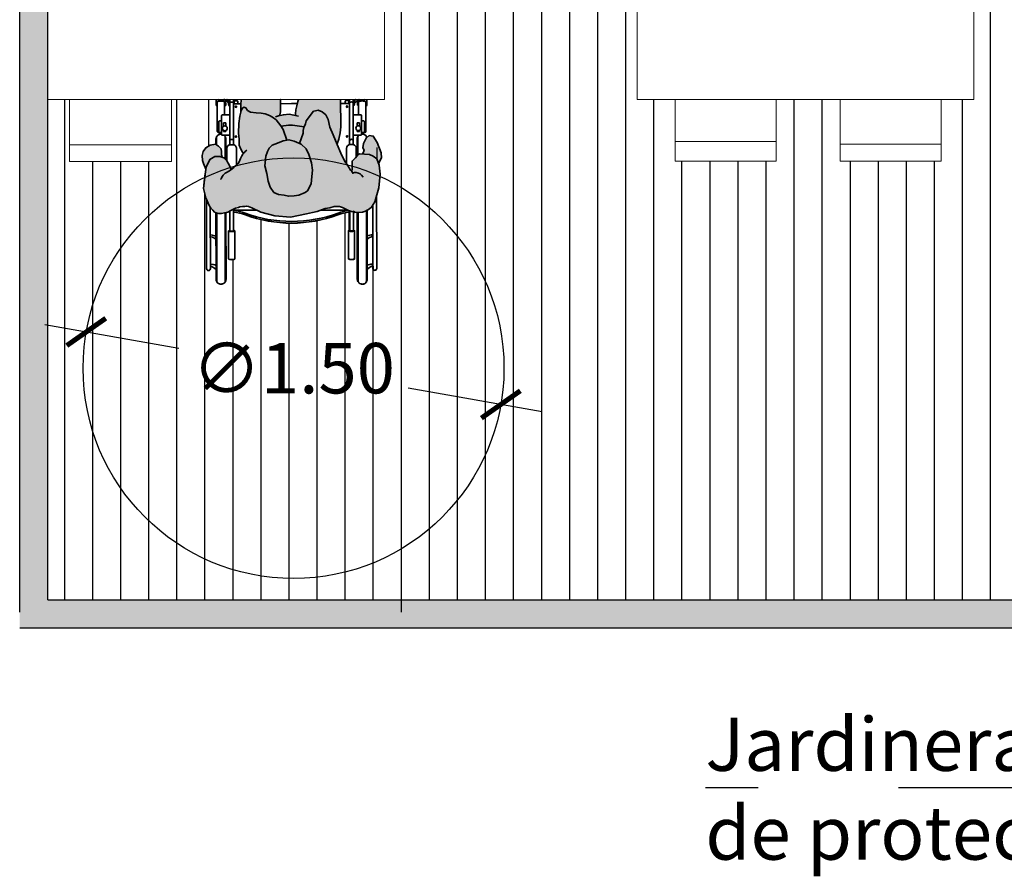
# Model space of a CAD drawing. Units: millimetres. Extents: x 0 to 15.7, y -3.4 to 9.1.
# Drawn here: x 0 to 3.5, y -0.9 to 2.1 of the extents above; entities that cross this region are included whole.
import ezdxf

# ---------------------------------------------------------------- set-up
doc = ezdxf.new("R2010")
doc.units = ezdxf.units.MM
doc.header["$PDSIZE"] = -100
doc.linetypes.add('LÍNEAS_OCULTAS2', pattern=[0.1875, 0.125, -0.0625])
doc.layers.add('Cotas', color=3, linetype='Continuous')
doc.styles.add('1-100', font='calibri.ttf', dxfattribs={"height": 0.18})
doc.styles.add('Directriz', font='verdana.ttf', dxfattribs={"height": 0.144})
doc.dimstyles.new('1-100', dxfattribs={"dimscale": 0.1, "dimtxt": 0.18, "dimasz": 1.2, "dimexe": 1.5, "dimexo": 2, "dimgap": 0.75, "dimtad": 0, "dimtih": 1, "dimtoh": 1, "dimzin": 0, "dimdsep": 46, "dimtxsty": '1-100', "dimblk1": 'ARCHTICK', "dimblk2": 'ARCHTICK', "dimsah": 1, "dimcen": 2.5, "dimdle": 1.5, "dimclrd": 256, "dimclre": 256, "dimclrt": 4, "dimadec": 0, "dimazin": 0, "dimtfac": 1, "dimtmove": 0, "dimatfit": 3, "dimfxl": 0.44, "dimtolj": 1, "dimtzin": 0, "dimarcsym": 0})
doc.dimstyles.new('directriz', dxfattribs={"dimscale": 0.075, "dimtxt": 0.144, "dimasz": 2.2, "dimexe": 1.5, "dimexo": 3, "dimgap": 0.75, "dimtad": 0, "dimtih": 1, "dimtoh": 1, "dimzin": 0, "dimdsep": 46, "dimtxsty": 'Directriz', "dimblk": 'ARCHTICK', "dimcen": 2.5, "dimdle": 1.5, "dimclrd": 256, "dimclre": 256, "dimclrt": 4, "dimadec": 0, "dimazin": 0, "dimtfac": 1, "dimtmove": 0, "dimatfit": 3, "dimfxl": 0.44, "dimtolj": 1, "dimtzin": 0, "dimarcsym": 0})

# ---------------------------------------------------------------- blocks, each defined once
blk = doc.blocks.new('_ArchTick')
at = {"color": 0, "linetype": 'ByBlock', "const_width": 0.15}
blk.add_lwpolyline([(-0.5, -0.5), (0.5, 0.5)], dxfattribs=at)
blk = doc.blocks.new('*D5')
at = {"layer": 'Cotas', "lineweight": -2, "transparency": 16777216}
for p, q in [((0.0885, 1.0249), (0.5663, 0.9412)), ((1.8616, 0.7146), (1.3837, 0.7982))]:
    blk.add_line(p, q, dxfattribs=at)
at = {"layer": 'DEFPOINTS', "color": 0, "transparency": 16777216}
for p in [(0.2363, 0.999), (1.7138, 0.7404)]:
    blk.add_point(p, dxfattribs=at)
at = {"layer": 'Cotas', "lineweight": -2, "transparency": 16777216, "xscale": 0.12, "yscale": 0.12, "zscale": 0.12}
for p, rotation in [((0.2363, 0.999), 170.0726313245161), ((1.7138, 0.7404), 350.0726313245161)]:
    blk.add_blockref('_ArchTick', p, dxfattribs=dict(at, rotation=rotation))
at = {"layer": 'Cotas', "color": 4, "transparency": 16777216, "insert": (0.975, 0.8697), "char_height": 0.18, "attachment_point": 5, "style": '1-100'}
blk.add_mtext('\\A1;∅1.50', dxfattribs=at)
blk = doc.blocks.new('Persona_38')
at = {"true_color": 0xd1d1d1}
h = blk.add_hatch(color=254, dxfattribs=at)
h.paths.add_polyline_path([(0.3054, -0.0899), (0.2922, -0.0604), (0.2876, -0.053), (0.2811, -0.0461), (0.2746, -0.0391), (0.2691, -0.0373), (0.2598, -0.0345), (0.2501, -0.0345), (0.2395, -0.0364), (0.228, -0.0396), (0.2196, -0.0438), (0.2095, -0.0493), (0.1998, -0.053), (0.1896, -0.0563), (0.1845, -0.0586), (0.1753, -0.06), (0.1665, -0.06), (0.1619, -0.0609), (0.154, -0.0591), (0.1424, -0.0545), (0.1094, -0.0398), (0.0598, -0.0261), (0.0042, -0.0217), (-0.0528, -0.0328), (-0.0738, -0.0377), (-0.0911, -0.041), (-0.12, -0.0521), (-0.1365, -0.0544), (-0.1512, -0.0589), (-0.1705, -0.0595), (-0.1813, -0.0555), (-0.1937, -0.0504), (-0.2023, -0.0453), (-0.2136, -0.0419), (-0.2255, -0.0391), (-0.2346, -0.038), (-0.2522, -0.0397), (-0.2635, -0.0425), (-0.2777, -0.0511), (-0.2851, -0.0567), (-0.2959, -0.0754), (-0.3106, -0.1259), (-0.3152, -0.175), (-0.3122, -0.2067), (-0.3031, -0.2288), (-0.2906, -0.2387), (-0.2772, -0.245), (-0.2602, -0.2462), (-0.2414, -0.2475), (-0.2373, -0.245), (-0.2273, -0.2333), (-0.2156, -0.2212), (-0.216, -0.1954), (-0.2148, -0.1829), (-0.2141, -0.1838), (-0.2096, -0.1889), (-0.205, -0.1974), (-0.1993, -0.2065), (-0.1908, -0.219), (-0.1869, -0.2241), (-0.1755, -0.2491), (-0.1629, -0.28), (-0.148, -0.3146), (-0.1365, -0.342), (-0.1298, -0.3694), (-0.1217, -0.3861), (-0.1089, -0.3969), (-0.0947, -0.403), (-0.0852, -0.4008), (-0.0781, -0.3997), (-0.0515, -0.3645), (-0.049, -0.3539), (-0.0441, -0.3409), (-0.0416, -0.3303), (-0.0415, -0.3208), (-0.0286, -0.2839), (-0.0339, -0.2815), (-0.0514, -0.2647), (-0.0618, -0.2444), (-0.0708, -0.2147), (-0.074, -0.1886), (-0.0725, -0.1661), (-0.0698, -0.1401), (-0.0564, -0.1154), (-0.048, -0.1096), (-0.0254, -0.1004), (-0.0088, -0.0971), (0.0114, -0.0962), (0.0267, -0.1), (0.0468, -0.1026), (0.0633, -0.1099), (0.0761, -0.1279), (0.0841, -0.1493), (0.0884, -0.1766), (0.0952, -0.204), (0.0923, -0.2395), (0.0862, -0.256), (0.0801, -0.2677), (0.0693, -0.2783), (0.0502, -0.2851), (0.0299, -0.2931), (0.0097, -0.2976), (-0.0091, -0.2926), (-0.0279, -0.2842), (0.0377, -0.3452), (0.0387, -0.3468), (0.0469, -0.3576), (0.055, -0.3684), (0.0679, -0.3781), (0.0785, -0.3841), (0.0938, -0.3903), (0.108, -0.3917), (0.1269, -0.3931), (0.147, -0.3958), (0.1576, -0.4018), (0.1634, -0.4114), (0.1705, -0.4139), (0.1765, -0.4092), (0.1801, -0.401), (0.184, -0.3821), (0.1879, -0.356), (0.1896, -0.3205), (0.1875, -0.2992), (0.1866, -0.2778), (0.1809, -0.2635), (0.1751, -0.2528), (0.1715, -0.2481), (0.174, -0.2455), (0.1777, -0.2399), (0.1827, -0.2302), (0.1874, -0.2191), (0.1901, -0.2131), (0.1948, -0.208), (0.2008, -0.2029), (0.2054, -0.1987), (0.2114, -0.1936), (0.2148, -0.1911), (0.222, -0.2061), (0.2312, -0.2228), (0.2417, -0.2336), (0.2559, -0.2373), (0.2737, -0.2376), (0.2916, -0.2272), (0.305, -0.2001), (0.3103, -0.1599), (0.3144, -0.1232)])
h.paths.add_polyline_path([(0.0403, -0.4413), (0.1795, -0.4413), (0.181, -0.4223), (0.1814, -0.3947), (0.1801, -0.401), (0.1765, -0.4092), (0.1705, -0.4139), (0.1634, -0.4114), (0.1576, -0.4018), (0.147, -0.3958), (0.1269, -0.3931), (0.108, -0.3917), (0.0938, -0.3903), (0.0785, -0.3841), (0.0679, -0.3781), (0.055, -0.3684), (0.0387, -0.3468), (0.0378, -0.3454), (-0.0279, -0.2842), (-0.0286, -0.284), (-0.0403, -0.3175), (-0.0451, -0.3435), (-0.049, -0.3539), (-0.0515, -0.3645), (-0.0781, -0.3997), (-0.0852, -0.4008), (-0.0947, -0.403), (-0.1089, -0.3969), (-0.1217, -0.3861), (-0.1298, -0.3694), (-0.1365, -0.342), (-0.148, -0.3146), (-0.1619, -0.2824), (-0.1679, -0.2989), (-0.173, -0.3225), (-0.1757, -0.3438), (-0.1749, -0.3758), (-0.1742, -0.4102), (-0.1746, -0.4374), (-0.1743, -0.4413), (-0.025, -0.4413), (-0.0218, -0.4335), (-0.0182, -0.4179), (-0.0146, -0.4037), (-0.0142, -0.3894), (-0.0139, -0.3839), (0.0089, -0.3881), (0.0294, -0.3867), (0.0421, -0.3839), (0.0414, -0.3867), (0.0401, -0.3965), (0.0396, -0.4085), (0.0392, -0.417), (0.0392, -0.4272), (0.0401, -0.4406)])
at = {"true_color": 0xb8b8b8}
h = blk.add_hatch(color=9, dxfattribs=at)
h.paths.add_polyline_path([(0.3185, -0.2417), (0.3172, -0.223), (0.3142, -0.2127), (0.306, -0.1927), (0.305, -0.2001), (0.2916, -0.2272), (0.2737, -0.2376), (0.2559, -0.2373), (0.2474, -0.2351), (0.2503, -0.2441), (0.2495, -0.2547), (0.2514, -0.2654), (0.2603, -0.2746), (0.2709, -0.2817), (0.2898, -0.2778), (0.3053, -0.2688), (0.3153, -0.2558)])
h.paths.add_polyline_path([(-0.2538, -0.2682), (-0.2589, -0.2605), (-0.2565, -0.2526), (-0.2522, -0.2468), (-0.2602, -0.2462), (-0.2772, -0.245), (-0.2906, -0.2387), (-0.3031, -0.2288), (-0.3097, -0.2128), (-0.3198, -0.2325), (-0.3192, -0.2512), (-0.3053, -0.2875), (-0.2911, -0.3103), (-0.2768, -0.3121), (-0.2654, -0.3031), (-0.2559, -0.2837)])
h.paths.add_polyline_path([(0.0952, -0.204), (0.0884, -0.1766), (0.0841, -0.1493), (0.0761, -0.1279), (0.0633, -0.1099), (0.0468, -0.1026), (0.0267, -0.1), (0.0114, -0.0962), (-0.0088, -0.0971), (-0.0254, -0.1004), (-0.048, -0.1096), (-0.0564, -0.1154), (-0.0698, -0.1401), (-0.0725, -0.1661), (-0.074, -0.1886), (-0.0708, -0.2147), (-0.0618, -0.2444), (-0.0514, -0.2647), (-0.0339, -0.2815), (-0.0091, -0.2926), (0.0097, -0.2976), (0.0299, -0.2931), (0.0502, -0.2851), (0.0693, -0.2783), (0.0801, -0.2677), (0.0862, -0.256), (0.0923, -0.2395)])
at = {"color": 6}
for p, q in [((-0.2699, 0.1999), (-0.2698, 0.1655)), ((-0.2341, -0.0377), (-0.2342, 0.1999)), ((0.234, 0.2002), (0.2341, -0.0374)), ((0.2697, 0.1658), (0.2696, 0.2002)), ((-0.3033, 0.162), (-0.3031, -0.0849)), ((-0.2899, 0.1537), (-0.2899, 0.162)), ((-0.2878, 0.1537), (-0.2899, 0.1537)), ((-0.2859, 0.1543), (-0.2878, 0.1537)), ((0.2877, 0.154), (0.2857, 0.1546)), ((0.2897, 0.154), (0.2877, 0.154)), ((0.2897, 0.1623), (0.2897, 0.154)), ((0.3032, -0.0846), (0.3031, 0.1623)), ((-0.2244, 0.1284), (-0.2247, 0.1278)), ((-0.2247, 0.1278), (-0.2247, 0.028)), ((-0.2215, 0.1293), (-0.2244, 0.1284)), ((-0.2182, 0.1297), (-0.2215, 0.1293)), ((-0.2136, 0.1299), (-0.2182, 0.1297)), ((-0.209, 0.1297), (-0.2136, 0.1299)), ((-0.2057, 0.1293), (-0.209, 0.1297)), ((-0.2028, 0.1284), (-0.2057, 0.1293)), ((-0.2025, 0.1278), (-0.2028, 0.1284)), ((-0.2024, 0.028), (-0.2025, 0.1278)), ((0.2027, 0.1286), (0.2023, 0.1281)), ((0.2023, 0.1281), (0.2024, 0.0282)), ((0.2056, 0.1295), (0.2027, 0.1286)), ((0.2089, 0.1299), (0.2056, 0.1295)), ((0.2135, 0.1301), (0.2089, 0.1299)), ((0.2181, 0.1299), (0.2135, 0.1301)), ((0.2213, 0.1295), (0.2181, 0.1299)), ((0.2242, 0.1286), (0.2213, 0.1295)), ((0.2246, 0.1281), (0.2242, 0.1286)), ((0.2247, 0.0282), (0.2246, 0.1281)), ((-0.2247, 0.028), (-0.2243, 0.0274)), ((-0.2243, 0.0274), (-0.2214, 0.0265)), ((-0.2214, 0.0265), (-0.2202, 0.0263)), ((-0.2202, 0.0263), (-0.2202, -0.0433)), ((-0.2068, -0.0391), (-0.2069, 0.0264)), ((-0.2028, 0.0274), (-0.2024, 0.028)), ((0.2024, 0.0282), (0.2027, 0.0277)), ((0.2068, 0.0266), (0.2069, -0.0389)), ((0.2202, 0.0266), (0.2214, 0.0268)), ((0.2202, -0.043), (0.2202, 0.0266)), ((0.2214, 0.0268), (0.2243, 0.0277)), ((0.2243, 0.0277), (0.2247, 0.0282)), ((-0.2279, -0.0394), (-0.2341, -0.0377)), ((-0.2202, -0.0433), (-0.2279, -0.0394)), ((0.228, -0.0392), (0.2202, -0.043)), ((0.2341, -0.0374), (0.228, -0.0392)), ((0.3054, -0.0895), (0.3032, -0.0846)), ((0.3147, -0.124), (0.3054, -0.0895)), ((0.3061, -0.1944), (0.3147, -0.124)), ((0.3068, -0.1942), (0.3061, -0.1944)), ((0.3143, -0.2123), (0.3068, -0.1942)), ((0.3172, -0.2226), (0.3143, -0.2123)), ((0.3154, -0.2554), (0.3185, -0.2413)), ((0.3185, -0.2413), (0.3172, -0.2226)), ((0.2709, -0.2814), (0.2898, -0.2775)), ((0.2898, -0.2775), (0.3054, -0.2685)), ((0.3054, -0.2685), (0.3154, -0.2554)), ((0.2699, -0.2992), (0.2699, -0.2807)), ((0.2699, -0.2807), (0.2709, -0.2814)), ((-0.2651, -0.3295), (-0.2651, -0.4324)), ((-0.2496, -0.3224), (-0.258, -0.3224)), ((-0.2496, -0.3171), (-0.2496, -0.3224)), ((0.25, -0.3221), (0.25, -0.3169)), ((0.2583, -0.3221), (0.25, -0.3221)), ((0.2655, -0.4321), (0.2655, -0.3293)), ((-0.267, -0.42), (-0.2688, -0.42)), ((-0.2688, -0.42), (-0.2688, -0.4413)), ((-0.267, -0.4299), (-0.267, -0.42)), ((0.2692, -0.4197), (0.2674, -0.4197)), ((0.2674, -0.4197), (0.2674, -0.4296)), ((0.2692, -0.4413), (0.2692, -0.4197)), ((-0.2299, -0.4413), (-0.2225, -0.4359)), ((-0.2225, -0.4359), (-0.2214, -0.4413)), ((0.2218, -0.4413), (0.223, -0.4357)), ((0.223, -0.4357), (0.2307, -0.4413))]:
    blk.add_line(p, q, dxfattribs=at)
at = {"color": 6, "lineweight": 35}
for p, q in [((-0.2696, 0.1993), (-0.2694, -0.0461)), ((-0.2669, 0.2087), (-0.2668, -0.0445)), ((-0.2366, 0.2087), (-0.2365, -0.0382)), ((-0.2339, 0.1993), (-0.2338, -0.0381)), ((0.234, 0.1996), (0.2341, -0.0379)), ((0.2366, 0.209), (0.2368, -0.0371)), ((0.2669, 0.209), (0.2671, -0.0367)), ((0.2696, 0.1996), (0.2697, -0.0375)), ((-0.303, 0.1614), (-0.3028, -0.099)), ((-0.2896, 0.1614), (-0.2895, -0.0643)), ((0.2897, 0.1617), (0.2898, -0.0565)), ((0.303, 0.1617), (0.3032, -0.085)), ((-0.2245, 0.1273), (-0.2244, 0.0275)), ((-0.2022, 0.1273), (-0.2021, 0.0275)), ((0.2023, 0.1275), (0.2024, 0.0277)), ((0.2246, 0.1275), (0.2246, 0.0277)), ((-0.22, 0.0265), (-0.2199, -0.0404)), ((-0.2066, 0.0265), (-0.2066, -0.0441)), ((0.2068, 0.0267), (0.2069, -0.0503)), ((0.2202, 0.0267), (0.2202, -0.0435)), ((-0.2199, -0.0345), (-0.2248, -0.0393)), ((-0.2009, -0.0461), (-0.1043, -0.0461)), ((0.2069, -0.0459), (0.1233, -0.046)), ((-0.2129, -0.1851), (-0.2153, -0.1874)), ((0.1963, -0.2067), (0.1963, -0.2665)), ((-0.2364, -0.2439), (-0.2363, -0.3091)), ((-0.2337, -0.2408), (-0.2336, -0.2997)), ((-0.2305, -0.2371), (-0.2305, -0.2667)), ((-0.1958, -0.2117), (-0.1958, -0.2667)), ((0.231, -0.2224), (0.231, -0.2665)), ((0.2342, -0.2258), (0.2342, -0.2995)), ((0.2369, -0.2286), (0.2369, -0.3089)), ((-0.2198, -0.2798), (-0.2197, -0.4413)), ((-0.2091, -0.2801), (-0.2171, -0.2801)), ((-0.2064, -0.2798), (-0.2064, -0.4413)), ((0.207, -0.2796), (0.2071, -0.4413)), ((0.2097, -0.2798), (0.2177, -0.2798)), ((0.2204, -0.2796), (0.2204, -0.4413)), ((0.2672, -0.2792), (0.2672, -0.3088)), ((-0.2666, -0.304), (-0.2666, -0.3091)), ((-0.2198, -0.3138), (-0.2467, -0.3138)), ((0.2204, -0.3135), (0.2473, -0.3135)), ((0.2699, -0.281), (0.2699, -0.2995)), ((-0.2648, -0.3298), (-0.2648, -0.4326)), ((-0.2592, -0.3259), (-0.2592, -0.362)), ((-0.2577, -0.3227), (-0.2494, -0.3227)), ((-0.2494, -0.3233), (-0.2565, -0.3233)), ((-0.2494, -0.3165), (-0.2493, -0.3835)), ((-0.2418, -0.327), (-0.2334, -0.327)), ((-0.2418, -0.327), (-0.2418, -0.331)), ((-0.2418, -0.3463), (-0.2418, -0.3577)), ((-0.2334, -0.327), (-0.2334, -0.331)), ((-0.2334, -0.3463), (-0.2334, -0.3577)), ((0.234, -0.3267), (0.234, -0.3307)), ((0.2424, -0.3267), (0.234, -0.3267)), ((0.234, -0.346), (0.234, -0.3575)), ((0.2424, -0.3267), (0.2424, -0.3307)), ((0.2424, -0.346), (0.2424, -0.3575)), ((0.25, -0.3162), (0.25, -0.3832)), ((0.2534, -0.3172), (0.25, -0.3207)), ((0.2583, -0.3224), (0.25, -0.3224)), ((0.25, -0.323), (0.2571, -0.323)), ((0.2598, -0.3257), (0.2598, -0.3617)), ((0.2654, -0.3295), (0.2655, -0.4323)), ((-0.2493, -0.3647), (-0.2565, -0.3647)), ((-0.2418, -0.3577), (-0.2334, -0.3577)), ((0.2204, -0.3859), (0.2473, -0.3859)), ((0.2424, -0.3575), (0.234, -0.3575)), ((0.2387, -0.3859), (0.2387, -0.4324)), ((0.25, -0.3644), (0.2572, -0.3644)), ((-0.2685, -0.4202), (-0.2685, -0.4413)), ((-0.2667, -0.4202), (-0.2685, -0.4202)), ((-0.2667, -0.4202), (-0.2667, -0.4301)), ((-0.2197, -0.3861), (-0.2467, -0.3861)), ((-0.2381, -0.3861), (-0.238, -0.4326)), ((-0.2361, -0.4202), (-0.2361, -0.4301)), ((-0.2343, -0.4202), (-0.2361, -0.4202)), ((-0.2343, -0.4202), (-0.2343, -0.4374)), ((0.235, -0.42), (0.2368, -0.42)), ((0.235, -0.42), (0.235, -0.4371)), ((0.2368, -0.42), (0.2368, -0.4298)), ((0.2674, -0.4199), (0.2692, -0.4199)), ((0.2674, -0.4199), (0.2674, -0.4298)), ((0.2692, -0.4199), (0.2692, -0.4413)), ((-0.2236, -0.4295), (-0.2397, -0.4413)), ((-0.2223, -0.4361), (-0.2294, -0.4413)), ((-0.2212, -0.4413), (-0.224, -0.4278)), ((-0.1744, -0.4262), (-0.2064, -0.4262)), ((-0.2044, -0.4349), (-0.2044, -0.4262)), ((-0.2026, -0.4367), (-0.1928, -0.4367)), ((-0.1911, -0.4349), (-0.1911, -0.4262)), ((0.0004, -0.4261), (-0.0201, -0.4261)), ((0.0004, -0.4261), (0.0392, -0.426)), ((0.1807, -0.426), (0.2071, -0.426)), ((0.1918, -0.4347), (0.1918, -0.426)), ((0.2034, -0.4365), (0.1936, -0.4365)), ((0.2051, -0.4347), (0.2051, -0.426)), ((0.2219, -0.4413), (0.2247, -0.4276)), ((0.223, -0.4359), (0.2304, -0.4413)), ((0.2243, -0.4293), (0.2419, -0.4421)), ((0.2376, -0.4276), (0.2368, -0.4284))]:
    blk.add_line(p, q, dxfattribs=at)
at = {"color": 253, "transparency": 33554610}
for p, q in [((-0.2039, -0.0449), (-0.2039, 0.0286)), ((-0.3039, -0.2695), (-0.3039, -0.2268))]:
    blk.add_line(p, q, dxfattribs=at)
at = {"color": 6, "lineweight": 35}
for points in [[(-0.2022, 0.1273, 0.296651), (-0.2026, 0.1278, 0.058986), (-0.2055, 0.1287, 0.026428), (-0.2087, 0.1292, 0.01898), (-0.2133, 0.1293, 0.01898), (-0.2179, 0.1292, 0.026428), (-0.2212, 0.1287, 0.058986), (-0.2241, 0.1278, 0.296651), (-0.2245, 0.1273, 0.296651)], [(0.2023, 0.1275, -0.296651), (0.2027, 0.1281, -0.058986), (0.2056, 0.129, -0.026428), (0.2089, 0.1294, -0.01898), (0.2135, 0.1296, -0.01898), (0.2181, 0.1294, -0.026428), (0.2213, 0.129, -0.058986), (0.2242, 0.1281, -0.296651), (0.2246, 0.1275, -0.296651)], [(-0.2021, 0.0275, 0.296651), (-0.2025, 0.0281, 0.058986), (-0.2054, 0.0289, 0.026428), (-0.2087, 0.0294, 0.01898), (-0.2133, 0.0295, 0.01898), (-0.2179, 0.0294, 0.026428), (-0.2212, 0.0289, 0.058986), (-0.2241, 0.028, 0.296651), (-0.2244, 0.0275, 0.296651), (-0.2241, 0.0269, 0.058986), (-0.2212, 0.026, 0.009659), (-0.22, 0.0259, 0.01898)], [(-0.2066, 0.0265, 0.2864), (-0.2068, 0.0269, 0.063859), (-0.2086, 0.0275, 0.029062), (-0.2105, 0.0277, 0.020942), (-0.2133, 0.0279, 0.020942), (-0.216, 0.0277, 0.029062), (-0.218, 0.0275, 0.063859), (-0.2197, 0.0269, 0.2864), (-0.22, 0.0265, 0.2864)], [(-0.2066, 0.0259, 0.009659), (-0.2054, 0.0261, 0.058986), (-0.2025, 0.027, 0.296651), (-0.2021, 0.0275, 0.296651)], [(0.2024, 0.0277, -0.296651), (0.2027, 0.0283, -0.058986), (0.2056, 0.0292, -0.026428), (0.2089, 0.0296, -0.01898), (0.2135, 0.0298, -0.01898), (0.2181, 0.0296, -0.026428), (0.2214, 0.0292, -0.058986), (0.2243, 0.0283, -0.296651), (0.2246, 0.0277, -0.296651), (0.2243, 0.0272, -0.058986), (0.2214, 0.0263, -0.009659), (0.2202, 0.0261, -0.01898)], [(0.2068, 0.0261, -0.009659), (0.2056, 0.0263, -0.058986), (0.2027, 0.0272, -0.296651), (0.2024, 0.0277, -0.296651)], [(0.2068, 0.0267, -0.2864), (0.2071, 0.0271, -0.063859), (0.2088, 0.0277, -0.029062), (0.2108, 0.028, -0.020942), (0.2135, 0.0281, -0.020942), (0.2163, 0.028, -0.029062), (0.2182, 0.0277, -0.063859), (0.22, 0.0271, -0.2864), (0.2202, 0.0267, -0.2864)], [(-0.2343, -0.4301, -0.227454), (-0.2352, -0.4318, -0.089065), (-0.2393, -0.4341, -0.04605), (-0.2444, -0.4353, -0.034216), (-0.2514, -0.4358, -0.034216), (-0.2584, -0.4353, -0.04605), (-0.2635, -0.4341, -0.089065), (-0.2676, -0.4318, -0.227454), (-0.2685, -0.4301, -0.227454)], [(-0.2514, -0.4357, -0.025514), (-0.2566, -0.4353, -0.04605), (-0.2617, -0.4341, -0.089065), (-0.2658, -0.4318, -0.227454), (-0.2667, -0.4301, -0.227454)], [(-0.2361, -0.4301, -0.227454), (-0.237, -0.4318, -0.089065), (-0.2411, -0.4341, -0.04605), (-0.2462, -0.4353, -0.025514), (-0.2514, -0.4357, -0.034216)], [(0.235, -0.4298, 0.227454), (0.2359, -0.4316, 0.089065), (0.24, -0.4338, 0.04605), (0.2451, -0.435, 0.034216), (0.2521, -0.4355, 0.034216), (0.2591, -0.435, 0.04605), (0.2642, -0.4338, 0.089065), (0.2683, -0.4316, 0.227454), (0.2692, -0.4298, 0.227454)], [(0.2368, -0.4298, 0.227454), (0.2377, -0.4316, 0.089065), (0.2418, -0.4338, 0.04605), (0.2469, -0.435, 0.025514), (0.2521, -0.4355, 0.034216)], [(0.2521, -0.4355, 0.025514), (0.2573, -0.435, 0.04605), (0.2624, -0.4338, 0.089065), (0.2666, -0.4316, 0.227454), (0.2674, -0.4298, 0.227454)]]:
    blk.add_lwpolyline(points, format="xyb", dxfattribs=at)
for points in [[(-0.0528, -0.0328), (-0.0738, -0.0377), (-0.0911, -0.041)], [(-0.0528, -0.0328), (0.0042, -0.0217), (0.0598, -0.0261), (0.1094, -0.0398), (0.1424, -0.0545)], [(0.1424, -0.0545), (0.154, -0.0591), (0.1619, -0.0609), (0.1665, -0.06), (0.1753, -0.06), (0.1845, -0.0586), (0.1896, -0.0563), (0.1998, -0.053), (0.2095, -0.0493), (0.2196, -0.0438), (0.228, -0.0396), (0.2395, -0.0364), (0.2501, -0.0345), (0.2598, -0.0345), (0.2691, -0.0373), (0.2746, -0.0391), (0.2811, -0.0461), (0.2876, -0.053), (0.2922, -0.0604), (0.3054, -0.0899)], [(-0.2959, -0.0754), (-0.2851, -0.0567), (-0.2777, -0.0511), (-0.2635, -0.0425), (-0.2522, -0.0397), (-0.2346, -0.038), (-0.2255, -0.0391), (-0.2136, -0.0419), (-0.2023, -0.0453), (-0.1937, -0.0504), (-0.1813, -0.0555), (-0.1705, -0.0595), (-0.1512, -0.0589), (-0.1365, -0.0544), (-0.12, -0.0521), (-0.0911, -0.041)], [(-0.2959, -0.0754), (-0.3106, -0.1259)], [(0.3054, -0.0899), (0.3144, -0.1232), (0.3103, -0.1599), (0.305, -0.2001), (0.2916, -0.2272), (0.2737, -0.2376), (0.2559, -0.2373), (0.2417, -0.2336), (0.2312, -0.2228), (0.222, -0.2061), (0.2151, -0.1917), (0.2147, -0.1912)], [(-0.3106, -0.1259), (-0.3152, -0.175), (-0.3122, -0.2067), (-0.3031, -0.2288), (-0.2906, -0.2387), (-0.2772, -0.245), (-0.2602, -0.2462), (-0.2414, -0.2475), (-0.2373, -0.245), (-0.2273, -0.2333), (-0.2156, -0.2212), (-0.216, -0.1954), (-0.2148, -0.1829)], [(-0.2549, -0.1634), (-0.2493, -0.1713), (-0.2447, -0.1753), (-0.2385, -0.1781), (-0.2305, -0.1804), (-0.2243, -0.181), (-0.2203, -0.1793), (-0.2181, -0.1776), (-0.2169, -0.1804), (-0.2141, -0.1838), (-0.2096, -0.1889), (-0.205, -0.1974), (-0.1993, -0.2065), (-0.1908, -0.219), (-0.1869, -0.2241), (-0.1755, -0.2491)], [(0.1601, -0.2603), (0.1652, -0.2556), (0.1689, -0.251), (0.174, -0.2455), (0.1777, -0.2399), (0.1827, -0.2302), (0.1874, -0.2191), (0.1901, -0.2131), (0.1948, -0.208), (0.2008, -0.2029), (0.2054, -0.1987), (0.2114, -0.1936), (0.2183, -0.1885), (0.2234, -0.1858), (0.2303, -0.1821), (0.2363, -0.1779), (0.2442, -0.171), (0.2493, -0.1636), (0.2516, -0.158), (0.253, -0.1552)], [(0.2474, -0.2351), (0.2503, -0.2441), (0.2495, -0.2547), (0.2514, -0.2654), (0.2603, -0.2746), (0.2709, -0.2817), (0.2898, -0.2778), (0.3053, -0.2688), (0.3153, -0.2558), (0.3185, -0.2417), (0.3172, -0.223), (0.3142, -0.2127), (0.306, -0.1927)], [(-0.3097, -0.2128), (-0.3198, -0.2325), (-0.3192, -0.2512), (-0.3053, -0.2875), (-0.2911, -0.3103), (-0.2768, -0.3121), (-0.2654, -0.3031), (-0.2559, -0.2837), (-0.2538, -0.2682), (-0.2589, -0.2605), (-0.2565, -0.2526), (-0.2522, -0.2468)], [(-0.1755, -0.2491), (-0.1629, -0.28), (-0.148, -0.3146), (-0.1365, -0.342), (-0.1298, -0.3694), (-0.1217, -0.3861), (-0.1089, -0.3969), (-0.0947, -0.403), (-0.0852, -0.4008), (-0.0781, -0.3997), (-0.0515, -0.3645), (-0.049, -0.3539), (-0.0441, -0.3409), (-0.0416, -0.3303), (-0.0415, -0.3208), (-0.0286, -0.2839)], [(0.0171, -0.2959), (0.0306, -0.3337), (0.0387, -0.3468), (0.0469, -0.3576), (0.055, -0.3684), (0.0679, -0.3781), (0.0785, -0.3841), (0.0938, -0.3903), (0.108, -0.3917), (0.1269, -0.3931), (0.147, -0.3958), (0.1576, -0.4018), (0.1634, -0.4114), (0.1705, -0.4139), (0.1765, -0.4092), (0.1801, -0.401), (0.184, -0.3821), (0.1879, -0.356), (0.1896, -0.3205), (0.1875, -0.2992), (0.1866, -0.2778), (0.1809, -0.2635), (0.1751, -0.2528), (0.1715, -0.2481)], [(-0.1619, -0.2824), (-0.1679, -0.2989), (-0.173, -0.3225), (-0.1757, -0.3438), (-0.1749, -0.3758), (-0.1742, -0.4102), (-0.1746, -0.4374), (-0.1743, -0.4413)], [(-0.0451, -0.3435), (-0.0027, -0.3489), (0.0107, -0.3494), (0.0378, -0.3454)], [(-0.025, -0.4413), (-0.0218, -0.4335), (-0.0182, -0.4179), (-0.0146, -0.4037), (-0.0142, -0.3894), (-0.0139, -0.3839)], [(-0.0249, -0.3819), (0.0089, -0.3881), (0.0294, -0.3867), (0.0472, -0.3827), (0.057, -0.3791)], [(0.0403, -0.4413), (0.0401, -0.4406), (0.0392, -0.4272), (0.0392, -0.417), (0.0396, -0.4085), (0.0401, -0.3965), (0.0414, -0.3867), (0.0421, -0.3839)], [(0.1795, -0.4413), (0.181, -0.4223), (0.1814, -0.3947)]]:
    blk.add_lwpolyline(points, dxfattribs=at)
blk.add_lwpolyline([(-0.0698, -0.1401), (-0.0725, -0.1661), (-0.074, -0.1886), (-0.0708, -0.2147), (-0.0618, -0.2444), (-0.0514, -0.2647), (-0.0339, -0.2815), (-0.0091, -0.2926), (0.0097, -0.2976), (0.0299, -0.2931), (0.0502, -0.2851), (0.0693, -0.2783), (0.0801, -0.2677), (0.0862, -0.256), (0.0923, -0.2395), (0.0952, -0.204), (0.0884, -0.1766), (0.0841, -0.1493), (0.0761, -0.1279), (0.0633, -0.1099), (0.0468, -0.1026), (0.0267, -0.1), (0.0114, -0.0962), (-0.0088, -0.0971), (-0.0254, -0.1004), (-0.048, -0.1096), (-0.0564, -0.1154)], close=True, dxfattribs=at)
for centre, radius in [((-0.1978, -0.309), 0.00252), ((0.1984, -0.3088), 0.00252), ((-0.2376, -0.3386), 0.00874), ((0.2382, -0.3384), 0.00874), ((-0.1977, -0.4154), 0.00252), ((0.1984, -0.4152), 0.00252)]:
    blk.add_circle(centre, radius, dxfattribs=at)
at = {"color": 6}
for centre, radius, start, end in [((-0.252, 0.1999), 0.0178, 0.0304, 180.0304), ((0.2518, 0.2002), 0.0178, 0.0304, 180.0304), ((-0.2966, 0.162), 0.00669, 0.0304, 180.0304), ((-0.3063, 0.2005), 0.0505, 293.8641, 316.2291), ((0.3061, 0.2008), 0.0505, 223.8316, 246.1967), ((0.2964, 0.1623), 0.00669, 0.0304, 180.0304), ((-0.2054, 0.0292), 0.00317, 242.9221, 326.9843), ((-0.0008, -0.4846), 0.4846, 70.0153, 89.9047), ((0.2054, 0.0294), 0.00317, 213.0764, 297.1386), ((-0.2258, 0.138), 0.1781, 276.1302, 290.0454), ((0.0013, -0.4846), 0.4846, 90.156, 110.0454), ((0.2257, 0.1382), 0.1781, 250.0153, 263.9305), ((0.2521, -0.2992), 0.0178, 263.269, 0.0304), ((-0.258, -0.3295), 0.00713, 90.0304, 180.0304), ((0.2583, -0.3293), 0.00713, 0.0304, 90.0304), ((-0.2644, -0.4299), 0.00262, 180.0304, 254.3836), ((0.2648, -0.4296), 0.00262, 285.6771, 0.0304)]:
    blk.add_arc(centre, radius, start, end, dxfattribs=at)
at = {"color": 6, "lineweight": 35}
for centre, radius, start, end in [((-0.2517, 0.1993), 0.0178, 0.0304, 180.0304), ((0.2518, 0.1996), 0.0178, 0.0304, 180.0304), ((-0.2963, 0.1614), 0.00668, 0.0304, 180.0304), ((-0.2887, 0.1608), 0.00775, 263.5598, 293.8641), ((-0.2871, 0.1573), 0.0111, 257.1558, 269.9941), ((-0.2871, 0.188), 0.0417, 269.9941, 294.9124), ((-0.306, 0.1999), 0.0505, 293.8641, 316.2291), ((0.306, 0.2002), 0.0505, 223.8316, 246.1967), ((0.2872, 0.1883), 0.0417, 245.1483, 270.0666), ((0.2888, 0.1611), 0.00775, 246.1967, 276.501), ((0.2872, 0.1576), 0.0111, 270.0666, 282.905), ((0.2964, 0.1617), 0.00668, 0.0304, 180.0304), ((-0.289, 0.0571), 0.00937, 266.8916, 288.1563), ((-0.2885, 0.0517), 0.0103, 264.5386, 275.5617), ((-0.2939, 0.1061), 0.065, 275.5617, 292.0177), ((-0.3052, 0.1064), 0.0613, 288.1563, 305.6365), ((0.3053, 0.1067), 0.0613, 234.4242, 251.9044), ((0.294, 0.1065), 0.065, 248.043, 264.4991), ((0.2892, 0.0574), 0.00937, 251.9044, 273.1692), ((0.2887, 0.052), 0.0103, 264.4991, 275.5221), ((-0.2256, 0.1374), 0.178, 276.1302, 290.0454), ((0.0004, -0.4906), 0.4843, 90.0304, 110.0454), ((0.0014, -0.4848), 0.4843, 90.156, 110.0454), ((-0.0007, -0.4848), 0.4843, 70.0153, 89.9047), ((0.0004, -0.4906), 0.4843, 70.0153, 90.0304), ((0.2257, 0.1377), 0.178, 250.0153, 263.9305), ((-0.2266, 0.1316), 0.178, 277.4332, 290.0454), ((0.2267, 0.1318), 0.178, 250.0153, 263.5866), ((-0.2171, -0.2667), 0.0134, 180.0304, 270.0304), ((-0.2091, -0.2667), 0.0134, 270.0304, 0.0304), ((0.2097, -0.2665), 0.0134, 180.0304, 270.0304), ((0.2177, -0.2665), 0.0134, 270.0304, 0.0304), ((-0.2515, -0.2997), 0.0178, 198.601, 276.7917), ((-0.2467, -0.3165), 0.00267, 90.0304, 180.0304), ((-0.2515, -0.2997), 0.0178, 307.9648, 0.0304), ((-0.2131, -0.2925), 0.00668, 180.0304, 0.0304), ((0.2137, -0.2923), 0.00668, 180.0304, 0.0304), ((0.252, -0.2995), 0.0178, 180.0304, 232.0959), ((0.2473, -0.3162), 0.00267, 0.0304, 90.0304), ((0.252, -0.2995), 0.0178, 263.269, 0.0304), ((-0.2577, -0.3298), 0.00713, 90.0304, 180.0304), ((-0.2565, -0.3259), 0.00267, 90.0304, 180.0304), ((0.2571, -0.3257), 0.00267, 0.0304, 90.0304), ((0.2583, -0.3295), 0.00713, 0.0304, 90.0304), ((-0.2565, -0.362), 0.00267, 180.0304, 270.0304), ((-0.2467, -0.3835), 0.00267, 180.0304, 270.0304), ((0.2473, -0.3832), 0.00267, 270.0304, 0.0304), ((0.2572, -0.3617), 0.00267, 270.0304, 0.0304), ((-0.213, -0.4256), 0.0111, 126.9003, 191.5673), ((0.2137, -0.4254), 0.0111, 348.4934, 53.1605), ((-0.2514, -0.4536), 0.0151, 54.1534, 125.8466), ((-0.213, -0.4256), 0.00668, 180.0304, 0.0304), ((-0.2026, -0.4349), 0.00178, 180.0304, 270.0304), ((-0.1928, -0.4349), 0.00178, 270.0304, 0.0304), ((0.1936, -0.4347), 0.00178, 180.0304, 270.0304), ((0.2034, -0.4347), 0.00178, 270.0304, 0.0304), ((0.2137, -0.4254), 0.00668, 180.0304, 0.0304), ((0.2521, -0.4533), 0.0151, 52.4643, 127.5357)]:
    blk.add_arc(centre, radius, start, end, dxfattribs=at)
blk = doc.blocks.new('A$C2B9A7C8D')
at = {"color": 4, "lineweight": 9}
for p, q in [((0.136, 0.22), (0.496, 0.22)), ((0.136, 0), (0.136, 0.22)), ((0.496, 0.22), (0.496, 0)), ((0.7245, 0.22), (1.0845, 0.22)), ((0.7245, 0), (0.7245, 0.22)), ((1.0845, 0.22), (1.0845, 0)), ((0.496, 0.15), (0.136, 0.15)), ((1.0845, 0.16), (0.7245, 0.16)), ((0.136, -0.8), (0.136, -1.02)), ((0.496, -1.02), (0.496, -0.8)), ((0.7245, -0.8), (0.7245, -1.02)), ((1.0845, -1.02), (1.0845, -0.8)), ((0.496, -0.95), (0.136, -0.95)), ((1.0845, -0.96), (0.7245, -0.96)), ((0.136, -1.02), (0.496, -1.02)), ((0.7245, -1.02), (1.0845, -1.02))]:
    blk.add_line(p, q, dxfattribs=at)
blk.add_lwpolyline([(1.2, -0.8), (0, -0.8), (0, 0), (1.2, 0)], close=True, dxfattribs=at)
blk = doc.blocks.new('Mesa terraza')
blk.add_blockref('A$C2B9A7C8D', (0, 0))
blk = doc.blocks.new('Pavimento')
at = {"color": 253, "transparency": 33554610}
for p, q in [((1.3591, 6.0622), (1.3591, 0)), ((1.4591, 6.0622), (1.4591, 0)), ((1.5591, 6.0622), (1.5591, 0)), ((1.6591, 6.0622), (1.6591, 0)), ((1.7591, 6.0622), (1.7591, 0)), ((1.8591, 6.0622), (1.8591, 0)), ((1.9591, 6.0622), (1.9591, 0)), ((2.0591, 6.0622), (2.0591, 0)), ((3.3591, 6.0622), (3.3591, 0)), ((1.2591, 2.4119), (1.2591, -0.0435)), ((0.0591, 1.7847), (0.0591, 0)), ((0.4591, 1.7847), (0.4591, 0)), ((2.1591, 1.7847), (2.1591, 0)), ((2.6591, 1.7847), (2.6591, 0)), ((2.7591, 1.7847), (2.7591, 0)), ((3.2591, 1.7847), (3.2591, 0)), ((0.1591, 1.5627), (0.1591, 0)), ((0.2591, 1.5627), (0.2591, 0)), ((0.3591, 1.5627), (0.3591, 0)), ((2.2591, 1.5647), (2.2591, 0)), ((2.3591, 1.5647), (2.3591, 0)), ((2.4591, 1.5647), (2.4591, 0)), ((2.5591, 1.5647), (2.5591, 0)), ((2.8591, 1.5647), (2.8591, 0)), ((2.9591, 1.5647), (2.9591, 0)), ((3.0591, 1.5647), (3.0591, 0)), ((3.1591, 1.5647), (3.1591, 0)), ((0.5591, 1.4534), (0.5591, 0)), ((1.0591, 1.3804), (1.0591, 0)), ((0.7591, 1.3567), (0.7591, 0)), ((0.8591, 1.344), (0.8591, 0)), ((0.9591, 1.3526), (0.9591, 0)), ((0.6591, 1.2139), (0.6591, 0)), ((1.1591, 1.1804), (1.1591, 0))]:
    blk.add_line(p, q, dxfattribs=at)

msp = doc.modelspace()

# ---------------------------------------------------------------- hatches: boundary and pattern name
h = msp.add_hatch(color=253)
h.dxf.hatch_style = 1
h.paths.add_polyline_path([(4.2991, 6.8071), (4.1991, 6.8071), (4.1991, 6.2057), (-0.0009, 6.2057), (-0.0009, -0.0566), (1.3581, -0.0566), (1.3581, 0.0434), (0.0991, 0.0434), (0.0991, 6.1057), (4.2991, 6.1057)])
h.paths.add_polyline_path([(7.0925, 0.0434), (1.3581, 0.0434), (1.3581, -0.0566), (7.0925, -0.0566)])

# ---------------------------------------------------------------- linework, layer by layer
at = {"lineweight": 25}
for p, q in [((-0.0009, -0.0001), (-0.0009, 6.2057)), ((0.0991, 0.0434), (0.0991, 2.6783)), ((0.0991, 0.0434), (7.095, 0.0434)), ((-0.0009, -0.0566), (7.095, -0.0566))]:
    msp.add_line(p, q, dxfattribs=at)
at = {"color": 4, "lineweight": 9}
for p, q in [((0.1771, 1.6061), (0.1771, 1.8261)), ((0.54, 1.6061), (0.54, 1.8261)), ((0.54, 1.6661), (0.1771, 1.6661)), ((0.1771, 1.6061), (0.54, 1.6061))]:
    msp.add_line(p, q, dxfattribs=at)
at = {"color": 253, "transparency": 33554610}
msp.add_line((0.6721, 1.8282), (0.6721, 1.6607), dxfattribs=at)
at = {"color": 4, "lineweight": 9}
msp.add_lwpolyline([(0.623, 2.6282), (1.2991, 2.6282), (1.2991, 1.8282), (0.0991, 1.8282), (0.0991, 2.6282), (0.1339, 2.6282)], dxfattribs=at)
at = {"layer": 'Cotas'}
msp.add_circle((0.975, 0.8697), 0.75, dxfattribs=at)

# ---------------------------------------------------------------- block references
at = {"color": 254, "true_color": 0xdbdbdb}
for name, p in [('Pavimento', (0.0991, 0.0434)), ('Mesa terraza', (2.1991, 2.6282))]:
    msp.add_blockref(name, p, dxfattribs=at)
at = {"color": 9, "true_color": 0xb8b8b8, "rotation": 180.0225030935107}
msp.add_blockref('Persona_38', (0.9683, 1.3868), dxfattribs=at)

# ---------------------------------------------------------------- texts
at = {"layer": 'Cotas', "color": 4, "insert": (2.4427, -0.6294), "char_height": 0.19, "attachment_point": 4, "style": 'Directriz'}
msp.add_mtext('\\A1;{\\fArial|b0|i0|c0|p34;Jardineras como elemento\\Pde protección}', dxfattribs=at)

# ---------------------------------------------------------------- dimensions: what is measured, and where the dimension line sits
at = {"layer": 'Cotas'}
dim = msp.add_diameter_dim_2p(p1=(0.2363, 0.999), p2=(1.7138, 0.7404), dimstyle='1-100', override={"dimtmove": 2}, dxfattribs=at)
dim.commit()
dim.dimension.update_dxf_attribs({"geometry": '*D5', "text_midpoint": (0.975, 0.8697), "dimtype": 163})

# ---------------------------------------------------------------- leaders
at = {"layer": 'Cotas', "linetype": 'LÍNEAS_OCULTAS2', "ltscale": 8}
msp.add_leader([(5.6445, 1.3459), (5.6308, -0.6271), (2.4427, -0.6265)], dimstyle='directriz', override={"dimasz": 3.5}, dxfattribs=at)

doc.saveas('drawing.dxf')
